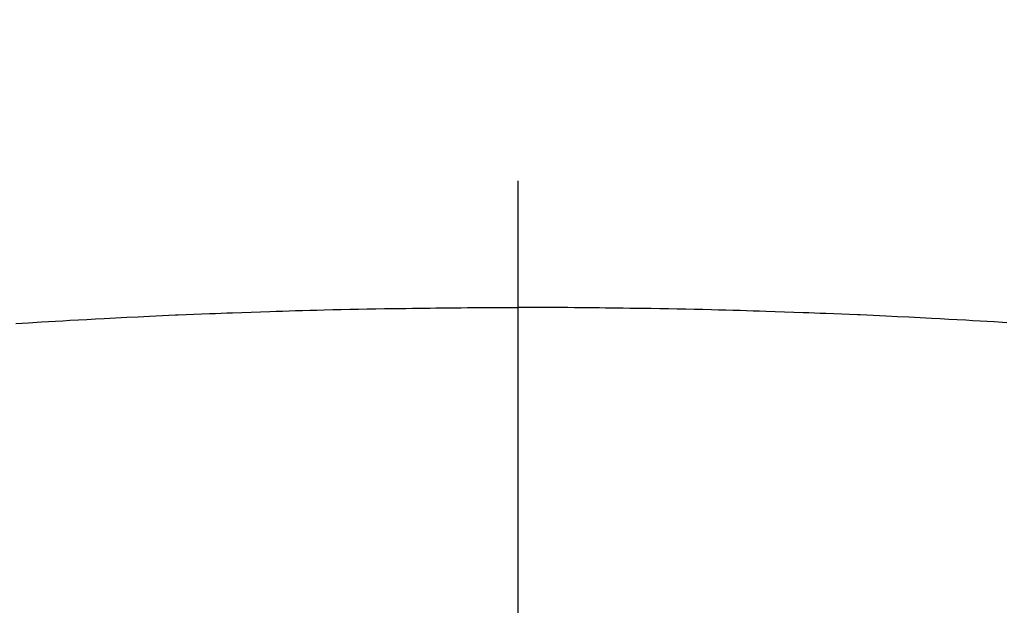
# Model space of a CAD drawing. Extents: x 83844 to 110317, y -22053 to -13183.
# Drawn here: x 101723 to 101737, y -15364 to -15355 of the extents above; entities that cross this region are included whole.
import ezdxf

# ---------------------------------------------------------------- set-up
doc = ezdxf.new("R2010")
doc.units = 0
doc.header["$LTSCALE"] = 50
doc.header["$MEASUREMENT"] = 0
doc.linetypes.add('CENTER2', pattern=[1.125, 0.75, -0.125, 0.125, -0.125])
doc.layers.get('0').update_dxf_attribs({"linetype": 'CONTINUOUS'})
doc.layers.add('150-機器', color=8, linetype='CONTINUOUS')
doc.layers.add('160-文字', color=254, linetype='CONTINUOUS')
doc.styles.add('KH001', font='txt')
doc.dimstyles.new('KH1xx030', dxfattribs={"dimscale": 30, "dimtxt": 2, "dimasz": 0.6, "dimexe": 0.3, "dimexo": 1.2, "dimgap": 0.5, "dimtad": 3, "dimdec": 1, "dimdsep": 46, "dimlunit": 6, "dimtxsty": 'KH001', "dimblk": 'DOT', "dimcen": 1, "dimdle": 1, "dimclrd": 256, "dimclre": 256, "dimclrt": 256, "dimadec": 0, "dimazin": 0, "dimtfac": 1, "dimtdec": 1, "dimtix": 1, "dimtmove": 2, "dimatfit": 3, "dimldrblk": 'CLOSEDBLANK', "dimfxl": 1, "dimtolj": 1, "dimtzin": 0, "dimlwd": -1, "dimlwe": -1, "dimarcsym": 0})

# ---------------------------------------------------------------- blocks, each defined once
blk = doc.blocks.new('F402_H')
at = {"layer": '150-機器', "color": 161, "linetype": 'CENTER2'}
blk.add_line((0, 136.026), (0, -355.416), dxfattribs=at)
at = {"layer": '150-機器', "color": 13, "linetype": 'Continuous'}
for points in [[(-7.293, -259.798), (-7.107, -259.787), (-6.921, -259.776), (-6.818, -259.77), (-6.715, -259.764), (-6.611, -259.758), (-6.508, -259.752), (-6.384, -259.745), (-6.26, -259.738), (-6.136, -259.731), (-6.011, -259.724), (-5.846, -259.715), (-5.68, -259.707), (-5.515, -259.699), (-5.349, -259.691), (-5.256, -259.687), (-5.162, -259.683), (-5.069, -259.678), (-4.975, -259.674), (-4.965, -259.674), (-4.955, -259.673), (-4.945, -259.673), (-4.934, -259.672), (-4.82, -259.667), (-4.706, -259.662), (-4.592, -259.658), (-4.477, -259.654), (-4.394, -259.651), (-4.311, -259.648), (-4.228, -259.644), (-4.145, -259.641), (-4.01, -259.636), (-3.875, -259.632), (-3.74, -259.627), (-3.605, -259.623), (-3.511, -259.62), (-3.417, -259.617), (-3.324, -259.614), (-3.23, -259.611), (-3.126, -259.608), (-3.022, -259.605), (-2.918, -259.603), (-2.814, -259.6), (-2.689, -259.597), (-2.564, -259.594), (-2.439, -259.592), (-2.314, -259.589), (-2.189, -259.587), (-2.064, -259.584), (-1.939, -259.582), (-1.814, -259.58), (-1.72, -259.579), (-1.626, -259.578), (-1.532, -259.576), (-1.439, -259.575), (-1.355, -259.574), (-1.272, -259.573), (-1.189, -259.572), (-1.105, -259.571), (-1.011, -259.57), (-0.917, -259.57), (-0.823, -259.569), (-0.729, -259.568), (-0.636, -259.568), (-0.542, -259.567), (-0.448, -259.567), (-0.354, -259.566), (-0.266, -259.566), (-0.177, -259.566), (-0.089, -259.566), (0, -259.566)], [(7.107, -259.787), (6.921, -259.776), (6.818, -259.77), (6.715, -259.764), (6.611, -259.758), (6.508, -259.752), (6.384, -259.745), (6.26, -259.738), (6.136, -259.731), (6.011, -259.724), (5.846, -259.715), (5.68, -259.707), (5.515, -259.699), (5.349, -259.691), (5.256, -259.687), (5.162, -259.683), (5.069, -259.678), (4.975, -259.674), (4.965, -259.674), (4.955, -259.673), (4.945, -259.673), (4.934, -259.672), (4.82, -259.667), (4.706, -259.662), (4.592, -259.658), (4.477, -259.654), (4.394, -259.651), (4.311, -259.648), (4.228, -259.644), (4.145, -259.641), (4.01, -259.636), (3.875, -259.632), (3.74, -259.627), (3.605, -259.623), (3.511, -259.62), (3.417, -259.617), (3.324, -259.614), (3.23, -259.611), (3.126, -259.608), (3.022, -259.605), (2.918, -259.603), (2.814, -259.6), (2.689, -259.597), (2.564, -259.594), (2.439, -259.592), (2.314, -259.589), (2.189, -259.587), (2.064, -259.584), (1.939, -259.582), (1.814, -259.58), (1.72, -259.579), (1.626, -259.578), (1.532, -259.576), (1.439, -259.575), (1.355, -259.574), (1.272, -259.573), (1.189, -259.572), (1.105, -259.571), (1.011, -259.57), (0.917, -259.57), (0.823, -259.569), (0.729, -259.568), (0.636, -259.568), (0.542, -259.567), (0.448, -259.567), (0.354, -259.566), (0.266, -259.566), (0.177, -259.566), (0.089, -259.566), (0, -259.566)]]:
    blk.add_lwpolyline(points, dxfattribs=at)
blk = doc.blocks.new('_ClosedBlank')
at = {"color": 0, "linetype": 'ByBlock', "lineweight": -2}
for p, q in [((-1, 0.16667), (0, 0)), ((-1, 0.16667), (-1, -0.16667)), ((0, 0), (-1, -0.16667))]:
    blk.add_line(p, q, dxfattribs=at)
blk = doc.blocks.new('_Dot')
at = {"color": 0, "linetype": 'ByBlock', "lineweight": -2}
blk.add_line((-0.5, 0), (-1, 0), dxfattribs=at)
at = {"color": 0, "linetype": 'ByBlock', "const_width": 0.5}
blk.add_lwpolyline([(-0.25, 0, 1), (0.25, 0, 1)], format="xyb", close=True, dxfattribs=at)

msp = doc.modelspace()

# ---------------------------------------------------------------- linework, layer by layer
at = {"layer": '150-機器', "color": 13}
for radius in [90.5, 80.5]:
    msp.add_circle((101730.162, -15305.058), radius, dxfattribs=at)

# ---------------------------------------------------------------- block references
at = {"layer": '150-機器'}
msp.add_blockref('F402_H', (101730.154, -15099.866), dxfattribs=at)

# ---------------------------------------------------------------- leaders
at = {"layer": '160-文字', "annotation_type": 0, "has_hookline": 1, "hookline_direction": 0, "text_width": 1398.579}
msp.add_leader([(101610.162, -15092.677), (102429.409, -16136.103), (102447.409, -16136.103)], dimstyle='KH1xx030', override={"dimgap": 0.5, "dimtad": 1}, dxfattribs=at)

doc.saveas('drawing.dxf')
